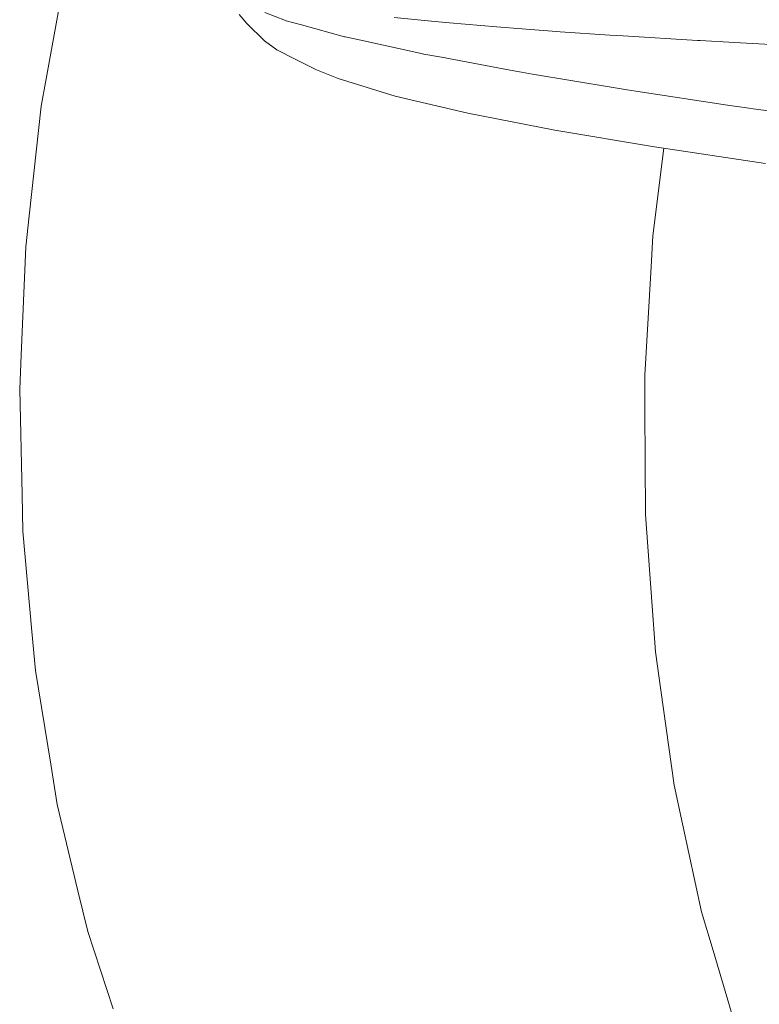
# Model space of a CAD drawing. Units: millimetres. Extents: x -324 to 5512, y 234 to 3322.
# Drawn here: x -324 to 29, y 542 to 1012 of the extents above; entities that cross this region are included whole.
import ezdxf

# ---------------------------------------------------------------- set-up
doc = ezdxf.new("R2010")
doc.units = ezdxf.units.MM
doc.layers.add('1', color=7, linetype='Continuous', true_color=0xffffff)

msp = doc.modelspace()

# ---------------------------------------------------------------- linework, layer by layer
at = {"layer": '1', "color": 18, "linetype": 'Continuous', "lineweight": 13}
for p, q in [((-302.042352, 1035.599997), (-311.388122, 983.504763)), ((-207.046376, 1015.19387), (-197.165357, 1011.319628)), ((-219.235049, 1014.150074), (-215.640174, 1009.905031)), ((-196.951018, 1011.235526), (-197.165357, 1011.319628)), ((-189.546691, 1009.213856), (-196.951018, 1011.235526)), ((-127.531634, 1010.996869), (-145.36439, 1012.732735)), ((-127.531634, 1010.996869), (-122.391091, 1010.496488)), ((-119.007693, 1010.207703), (-122.391091, 1010.496488)), ((-96.595393, 1008.294812), (-119.007693, 1010.207703)), ((-207.266198, 1001.595369), (-215.640174, 1009.905031)), ((-189.546691, 1009.213856), (-169.053422, 1003.61841)), ((-96.595393, 1008.294812), (-84.322559, 1007.368198)), ((-84.322559, 1007.368198), (-82.445489, 1007.226458)), ((-67.912446, 1006.129196), (-82.445489, 1007.226458)), ((-67.912446, 1006.129196), (-66.173183, 1006.012311)), ((-42.45268, 1004.418543), (-66.173183, 1006.012311)), ((-201.301919, 997.307828), (-207.266198, 1001.595369)), ((-168.667899, 1003.513089), (-169.053422, 1003.61841)), ((-159.818755, 1001.586845), (-168.667899, 1003.513089)), ((-159.818755, 1001.586845), (-133.066283, 995.763173)), ((-36.058055, 1003.988912), (-42.45268, 1004.418543)), ((-36.047088, 1003.988197), (-36.058055, 1003.988912)), ((-0.589477, 1001.850655), (-36.047088, 1003.988197)), ((-0.589477, 1001.850655), (0.563516, 1001.787773)), ((0.563516, 1001.787773), (16.953601, 1000.89418)), ((37.248267, 999.787679), (16.953601, 1000.89418)), ((-201.301919, 997.307828), (-192.991363, 993.058195)), ((-182.470428, 987.884572), (-192.991363, 993.058195)), ((-133.066283, 995.763173), (-131.190644, 995.354941)), ((-122.772323, 993.784836), (-131.190644, 995.354941)), ((-122.772323, 993.784836), (-90.011941, 987.674644)), ((-182.470428, 987.884572), (-172.014342, 983.655086)), ((-84.666835, 986.677697), (-90.011941, 987.674644)), ((-79.297649, 985.778203), (-84.666835, 986.677697)), ((-313.722716, 970.491639), (-311.388122, 983.504763)), ((-172.014342, 983.655086), (-144.887553, 975.317231)), ((-79.297649, 985.778203), (-40.8908, 979.343584)), ((-40.8908, 979.343584), (-34.17431, 978.218367)), ((-30.048715, 977.597764), (-34.17431, 978.218367)), ((-30.048715, 977.597764), (13.674392, 971.021047)), ((-144.887553, 975.317231), (-110.185491, 967.123261)), ((-313.722716, 970.491639), (-319.471465, 918.146482)), ((23.858441, 969.489148), (13.674392, 971.021047)), ((25.935544, 969.1767), (23.858441, 969.489148)), ((72.599067, 963.204971), (25.935544, 969.1767)), ((-68.694697, 959.039739), (-110.185491, 967.123261)), ((-21.153794, 951.034298), (-68.694697, 959.039739)), ((-16.735698, 950.375394), (-21.910773, 908.676198)), ((31.768693, 943.14157), (-21.153794, 951.034298)), ((-321.091519, 903.393796), (-319.471465, 918.146482)), ((-21.910773, 908.676198), (-22.782193, 893.750599)), ((-321.091519, 903.393796), (-323.323356, 851.715854)), ((-22.782193, 893.750599), (-25.794135, 842.151931)), ((-324.027406, 835.408142), (-323.323356, 851.715854)), ((-25.794135, 842.151931), (-25.69233, 825.859239)), ((-324.027406, 835.408142), (-322.88395, 785.259357)), ((-25.69233, 825.859239), (-25.378333, 775.589576)), ((-322.482453, 767.651072), (-322.88395, 785.259357)), ((-25.378333, 775.589576), (-24.129735, 758.206418)), ((-322.482453, 767.651072), (-318.161117, 719.82353)), ((-24.129735, 758.206418), (-20.669805, 710.038832)), ((-316.481696, 701.235226), (-318.161117, 719.82353)), ((-20.669805, 710.038832), (-18.120395, 691.901734)), ((-316.481696, 701.235226), (-309.230195, 656.438878)), ((-18.120395, 691.901734), (-11.743175, 646.53342)), ((-306.124078, 637.250951), (-309.230195, 656.438878)), ((-11.743175, 646.53342), (-7.76373, 628.032258)), ((-306.124078, 637.250951), (-296.231853, 596.103123)), ((-7.76373, 628.032258), (1.26089, 586.07488)), ((-291.579114, 576.749018), (-296.231853, 596.103123)), ((1.26089, 586.07488), (6.770028, 567.645243)), ((-291.579114, 576.749018), (-279.371844, 539.766124)), ((6.770028, 567.645243), (18.137587, 529.616645))]:
    msp.add_line(p, q, dxfattribs=at)

doc.saveas('drawing.dxf')
